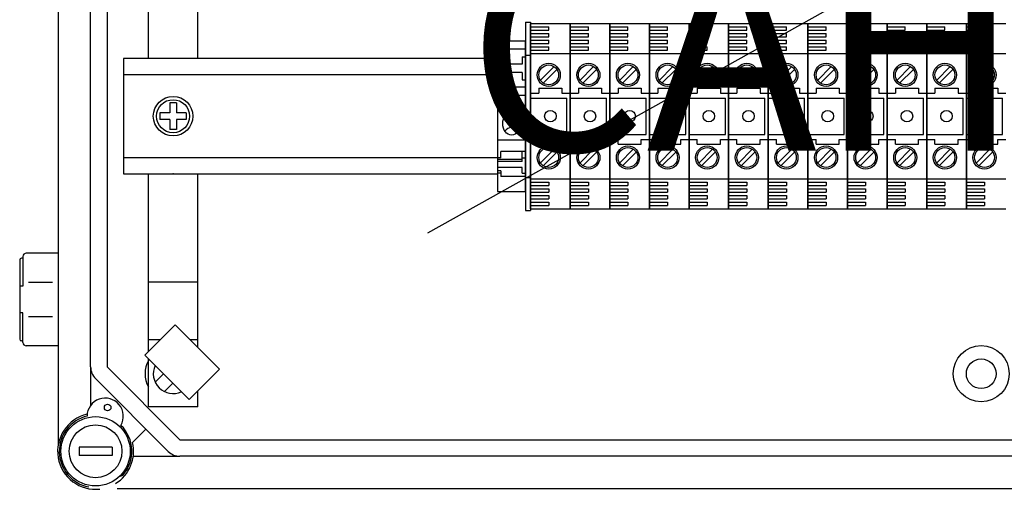
# Model space of a CAD drawing. Extents: x -131 to 58, y -159 to 91.
# Drawn here: x -130 to -83, y 42 to 65 of the extents above; entities that cross this region are included whole.
import ezdxf

# ---------------------------------------------------------------- set-up
doc = ezdxf.new("R2010")
doc.units = 0
doc.header["$MEASUREMENT"] = 0
doc.layers.get('0').update_dxf_attribs({"linetype": 'CONTINUOUS'})
doc.layers.add('COTES', color=2, linetype='CONTINUOUS')
doc.styles.add('ROMANS', font='ARIAL.TTF')

# ---------------------------------------------------------------- blocks, each defined once
blk = doc.blocks.new('alzado')
for p, q in [((0.00004, 234.30817), (0.00004, 195.45007)), ((1.56872, 199.20045), (1.56872, 230.55779)), ((2.36924, 230.55779), (2.36924, 199.20045)), ((4.37052, 214.15585), (4.37052, 221.76513)), ((6.77205, 214.15585), (6.77205, 221.76513)), ((17.94487, 205.69509), (47.15776, 222.02253)), ((22.68393, 215.92177), (22.68393, 206.7893)), ((22.68393, 215.92177), (22.92426, 215.92177)), ((22.92426, 215.92177), (22.92426, 206.7893)), ((22.92426, 215.84221), (22.92426, 206.86886)), ((22.92426, 206.86886), (22.92426, 215.84221)), ((24.84712, 215.84221), (22.92426, 215.84221)), ((22.92426, 215.68197), (23.80557, 215.68197)), ((23.80557, 215.52173), (23.80557, 215.68197)), ((24.84712, 206.86886), (24.84712, 215.84221)), ((24.84712, 215.84221), (24.84712, 206.86886)), ((24.84712, 215.84221), (24.84712, 206.86886)), ((24.84712, 206.86886), (24.84712, 215.84221)), ((26.76998, 215.84221), (24.84712, 215.84221)), ((24.84712, 215.68197), (25.72843, 215.68197)), ((25.72843, 215.52173), (25.72843, 215.68197)), ((26.76998, 206.86886), (26.76998, 215.84221)), ((26.76998, 215.84221), (26.76998, 206.86886)), ((26.76998, 206.86886), (26.76998, 215.84221)), ((26.76998, 215.84221), (26.76998, 206.86886)), ((28.69284, 215.84221), (26.76998, 215.84221)), ((26.76998, 215.68197), (27.65129, 215.68197)), ((27.65129, 215.52173), (27.65129, 215.68197)), ((28.69284, 206.86886), (28.69284, 215.84221)), ((28.69284, 215.84221), (28.69284, 206.86886)), ((28.69284, 215.84221), (28.69284, 206.86886)), ((28.69284, 206.86886), (28.69284, 215.84221)), ((30.6157, 215.84221), (28.69284, 215.84221)), ((28.69284, 215.68197), (29.57415, 215.68197)), ((29.57415, 215.52173), (29.57415, 215.68197)), ((30.6157, 215.84221), (30.6157, 206.86886)), ((30.6157, 206.86886), (30.6157, 215.84221)), ((30.6157, 215.84221), (30.6157, 206.86886)), ((30.6157, 206.86886), (30.6157, 215.84221)), ((30.6157, 215.84221), (30.6157, 206.86886)), ((30.6157, 206.86886), (30.6157, 215.84221)), ((32.53856, 215.84221), (30.6157, 215.84221)), ((30.6157, 215.68197), (31.49701, 215.68197)), ((31.49701, 215.52173), (31.49701, 215.68197)), ((34.46142, 215.84221), (32.53856, 215.84221)), ((32.53856, 206.86886), (32.53856, 215.84221)), ((32.53856, 215.84221), (32.53856, 206.86886)), ((32.53856, 215.84221), (32.53856, 206.86886)), ((32.53856, 206.86886), (32.53856, 215.84221)), ((32.53856, 215.68197), (33.41987, 215.68197)), ((33.41987, 215.52173), (33.41987, 215.68197)), ((34.46142, 206.86886), (34.46142, 215.84221)), ((34.46142, 215.84221), (34.46142, 206.86886)), ((34.46142, 215.84221), (34.46142, 206.86886)), ((34.46142, 206.86886), (34.46142, 215.84221)), ((34.46142, 215.84221), (34.46142, 206.86886)), ((34.46142, 206.86886), (34.46142, 215.84221)), ((34.46142, 215.84221), (34.46142, 206.86886)), ((34.46142, 206.86886), (34.46142, 215.84221)), ((36.38428, 215.84221), (34.46142, 215.84221)), ((34.46142, 215.68197), (35.34273, 215.68197)), ((35.34273, 215.52173), (35.34273, 215.68197)), ((36.38428, 206.86886), (36.38428, 215.84221)), ((36.38428, 215.84221), (36.38428, 206.86886)), ((36.38428, 215.84221), (36.38428, 206.86886)), ((36.38428, 206.86886), (36.38428, 215.84221)), ((38.30714, 215.84221), (36.38428, 215.84221)), ((36.38428, 215.68197), (37.26559, 215.68197)), ((37.26559, 215.52173), (37.26559, 215.68197)), ((38.30714, 206.86886), (38.30714, 215.84221)), ((38.30714, 215.84221), (38.30714, 206.86886)), ((38.30714, 206.86886), (38.30714, 215.84221)), ((40.23, 215.84221), (38.30714, 215.84221)), ((38.30714, 215.68197), (39.18846, 215.68197)), ((39.18846, 215.52173), (39.18846, 215.68197)), ((40.23, 206.86886), (40.23, 215.84221)), ((40.23, 215.84221), (40.23, 206.86886)), ((40.23, 215.84221), (40.23, 206.86886)), ((40.23, 206.86886), (40.23, 215.84221)), ((42.15287, 215.84221), (40.23, 215.84221)), ((40.23, 215.68197), (41.11132, 215.68197)), ((41.11132, 215.52173), (41.11132, 215.68197)), ((42.15287, 206.86886), (42.15287, 215.84221)), ((42.15287, 215.84221), (42.15287, 206.86886)), ((42.15287, 206.86886), (42.15287, 215.84221)), ((42.15287, 215.84221), (42.15287, 206.86886)), ((42.15287, 206.86886), (42.15287, 215.84221)), ((44.07573, 215.84221), (42.15287, 215.84221)), ((42.15287, 215.68197), (43.03418, 215.68197)), ((43.03418, 215.52173), (43.03418, 215.68197)), ((44.07573, 206.86886), (44.07573, 215.84221)), ((44.07573, 215.84221), (44.07573, 206.86886)), ((44.07573, 215.84221), (44.07573, 206.86886)), ((44.07573, 206.86886), (44.07573, 215.84221)), ((45.99859, 215.84221), (44.07573, 215.84221)), ((44.07573, 215.68197), (44.95704, 215.68197)), ((44.95704, 215.52173), (44.95704, 215.68197)), ((22.92426, 215.52173), (23.80557, 215.52173)), ((22.92426, 215.36149), (23.80557, 215.36149)), ((22.92426, 215.20126), (23.80557, 215.20126)), ((23.80557, 215.20126), (23.80557, 215.36149)), ((24.84712, 215.52173), (25.72843, 215.52173)), ((24.84712, 215.36149), (25.72843, 215.36149)), ((24.84712, 215.20126), (25.72843, 215.20126)), ((25.72843, 215.20126), (25.72843, 215.36149)), ((26.76998, 215.52173), (27.65129, 215.52173)), ((26.76998, 215.36149), (27.65129, 215.36149)), ((26.76998, 215.20126), (27.65129, 215.20126)), ((27.65129, 215.20126), (27.65129, 215.36149)), ((28.69284, 215.52173), (29.57415, 215.52173)), ((28.69284, 215.36149), (29.57415, 215.36149)), ((28.69284, 215.20126), (29.57415, 215.20126)), ((29.57415, 215.20126), (29.57415, 215.36149)), ((30.6157, 215.52173), (31.49701, 215.52173)), ((30.6157, 215.36149), (31.49701, 215.36149)), ((30.6157, 215.20126), (31.49701, 215.20126)), ((31.49701, 215.20126), (31.49701, 215.36149)), ((32.53856, 215.52173), (33.41987, 215.52173)), ((32.53856, 215.36149), (33.41987, 215.36149)), ((32.53856, 215.20126), (33.41987, 215.20126)), ((33.41987, 215.20126), (33.41987, 215.36149)), ((34.46142, 215.52173), (35.34273, 215.52173)), ((34.46142, 215.36149), (35.34273, 215.36149)), ((34.46142, 215.20126), (35.34273, 215.20126)), ((35.34273, 215.20126), (35.34273, 215.36149)), ((36.38428, 215.52173), (37.26559, 215.52173)), ((36.38428, 215.36149), (37.26559, 215.36149)), ((36.38428, 215.20126), (37.26559, 215.20126)), ((37.26559, 215.20126), (37.26559, 215.36149)), ((38.30714, 215.52173), (39.18846, 215.52173)), ((38.30714, 215.36149), (39.18846, 215.36149)), ((38.30714, 215.20126), (39.18846, 215.20126)), ((39.18846, 215.20126), (39.18846, 215.36149)), ((40.23, 215.52173), (41.11132, 215.52173)), ((40.23, 215.36149), (41.11132, 215.36149)), ((40.23, 215.20126), (41.11132, 215.20126)), ((41.11132, 215.20126), (41.11132, 215.36149)), ((42.15287, 215.52173), (43.03418, 215.52173)), ((42.15287, 215.36149), (43.03418, 215.36149)), ((42.15287, 215.20126), (43.03418, 215.20126)), ((43.03418, 215.20126), (43.03418, 215.36149)), ((44.07573, 215.52173), (44.95704, 215.52173)), ((44.07573, 215.36149), (44.95704, 215.36149)), ((44.07573, 215.20126), (44.95704, 215.20126)), ((44.95704, 215.20126), (44.95704, 215.36149)), ((21.32208, 215.00049), (21.32208, 207.71057)), ((22.68393, 215.00049), (21.32208, 215.00049)), ((21.4823, 214.59995), (21.4823, 214.23946)), ((22.68393, 214.59995), (21.4823, 214.59995)), ((22.68393, 207.71057), (22.68393, 215.00049)), ((22.92426, 215.04102), (23.80557, 215.04102)), ((22.92426, 214.88078), (23.80557, 214.88078)), ((22.92426, 214.72054), (23.80557, 214.72054)), ((23.80557, 214.88078), (23.80557, 215.04102)), ((23.80557, 214.5603), (23.80557, 214.72054)), ((24.84712, 215.04102), (25.72843, 215.04102)), ((24.84712, 214.88078), (25.72843, 214.88078)), ((24.84712, 214.72054), (25.72843, 214.72054)), ((25.72843, 214.88078), (25.72843, 215.04102)), ((25.72843, 214.5603), (25.72843, 214.72054)), ((26.76998, 215.04102), (27.65129, 215.04102)), ((26.76998, 214.88078), (27.65129, 214.88078)), ((26.76998, 214.72054), (27.65129, 214.72054)), ((27.65129, 214.88078), (27.65129, 215.04102)), ((27.65129, 214.5603), (27.65129, 214.72054)), ((28.69284, 215.04102), (29.57415, 215.04102)), ((28.69284, 214.88078), (29.57415, 214.88078)), ((28.69284, 214.72054), (29.57415, 214.72054)), ((29.57415, 214.88078), (29.57415, 215.04102)), ((29.57415, 214.5603), (29.57415, 214.72054)), ((30.6157, 215.04102), (31.49701, 215.04102)), ((30.6157, 214.88078), (31.49701, 214.88078)), ((30.6157, 214.72054), (31.49701, 214.72054)), ((31.49701, 214.88078), (31.49701, 215.04102)), ((31.49701, 214.5603), (31.49701, 214.72054)), ((32.53856, 215.04102), (33.41987, 215.04102)), ((32.53856, 214.88078), (33.41987, 214.88078)), ((32.53856, 214.72054), (33.41987, 214.72054)), ((33.41987, 214.88078), (33.41987, 215.04102)), ((33.41987, 214.5603), (33.41987, 214.72054)), ((34.46142, 215.04102), (35.34273, 215.04102)), ((34.46142, 214.88078), (35.34273, 214.88078)), ((34.46142, 214.72054), (35.34273, 214.72054)), ((35.34273, 214.88078), (35.34273, 215.04102)), ((35.34273, 214.5603), (35.34273, 214.72054)), ((36.38428, 215.04102), (37.26559, 215.04102)), ((36.38428, 214.88078), (37.26559, 214.88078)), ((36.38428, 214.72054), (37.26559, 214.72054)), ((37.26559, 214.88078), (37.26559, 215.04102)), ((37.26559, 214.5603), (37.26559, 214.72054)), ((38.30714, 215.04102), (39.18846, 215.04102)), ((38.30714, 214.88078), (39.18846, 214.88078)), ((38.30714, 214.72054), (39.18846, 214.72054)), ((39.18846, 214.88078), (39.18846, 215.04102)), ((39.18846, 214.5603), (39.18846, 214.72054)), ((40.23, 215.04102), (41.11132, 215.04102)), ((40.23, 214.88078), (41.11132, 214.88078)), ((40.23, 214.72054), (41.11132, 214.72054)), ((41.11132, 214.88078), (41.11132, 215.04102)), ((41.11132, 214.5603), (41.11132, 214.72054)), ((42.15287, 215.04102), (43.03418, 215.04102)), ((42.15287, 214.88078), (43.03418, 214.88078)), ((42.15287, 214.72054), (43.03418, 214.72054)), ((43.03418, 214.88078), (43.03418, 215.04102)), ((43.03418, 214.5603), (43.03418, 214.72054)), ((44.07573, 215.04102), (44.95704, 215.04102)), ((44.07573, 214.88078), (44.95704, 214.88078)), ((44.07573, 214.72054), (44.95704, 214.72054)), ((44.95704, 214.88078), (44.95704, 215.04102)), ((44.95704, 214.5603), (44.95704, 214.72054)), ((3.17215, 214.15585), (3.17215, 208.55787)), ((21.32208, 214.15585), (3.17215, 214.15585)), ((21.4823, 214.23946), (21.32208, 214.23946)), ((22.52371, 214.23946), (22.68393, 214.23946)), ((22.52371, 214.23946), (22.52371, 213.87897)), ((22.68393, 214.31958), (22.92426, 214.31958)), ((22.92426, 214.5603), (23.80557, 214.5603)), ((22.92426, 214.40006), (24.84712, 214.40006)), ((24.84712, 214.5603), (25.72843, 214.5603)), ((24.84712, 214.40006), (26.76998, 214.40006)), ((26.76998, 214.5603), (27.65129, 214.5603)), ((26.76998, 214.40006), (28.69284, 214.40006)), ((28.69284, 214.5603), (29.57415, 214.5603)), ((28.69284, 214.40006), (30.6157, 214.40006)), ((30.6157, 214.5603), (31.49701, 214.5603)), ((30.6157, 214.40006), (32.53856, 214.40006)), ((32.53856, 214.5603), (33.41987, 214.5603)), ((32.53856, 214.40006), (34.46142, 214.40006)), ((34.46142, 214.5603), (35.34273, 214.5603)), ((34.46142, 214.40006), (36.38428, 214.40006)), ((36.38428, 214.5603), (37.26559, 214.5603)), ((36.38428, 214.40006), (38.30714, 214.40006)), ((38.30714, 214.5603), (39.18846, 214.5603)), ((38.30714, 214.40006), (40.23, 214.40006)), ((40.23, 214.5603), (41.11132, 214.5603)), ((40.23, 214.40006), (42.15287, 214.40006)), ((42.15287, 214.5603), (43.03418, 214.5603)), ((42.15287, 214.40006), (44.07573, 214.40006)), ((44.07573, 214.5603), (44.95704, 214.5603)), ((44.07573, 214.40006), (45.99859, 214.40006)), ((22.52371, 213.87897), (21.32208, 213.87897)), ((24.06246, 213.75809), (23.39636, 213.092)), ((25.98532, 213.75809), (25.31922, 213.092)), ((27.90818, 213.75809), (27.24208, 213.092)), ((29.83104, 213.75809), (29.16494, 213.092)), ((31.7539, 213.75809), (31.0878, 213.092)), ((33.67676, 213.75809), (33.01066, 213.092)), ((35.59962, 213.75809), (34.93352, 213.092)), ((37.52248, 213.75809), (36.85638, 213.092)), ((39.44534, 213.75809), (38.77925, 213.092)), ((41.3682, 213.75809), (40.70211, 213.092)), ((43.29106, 213.75809), (42.62497, 213.092)), ((45.21393, 213.75809), (44.54783, 213.092)), ((21.32208, 213.35614), (3.17215, 213.35614)), ((22.52371, 213.47842), (21.32208, 213.47842)), ((22.52371, 213.47842), (22.52371, 213.11793)), ((24.19843, 213.62213), (23.53233, 212.95603)), ((26.12129, 213.62213), (25.45519, 212.95603)), ((28.04415, 213.62213), (27.37805, 212.95603)), ((29.96701, 213.62213), (29.30091, 212.95603)), ((31.88987, 213.62213), (31.22377, 212.95603)), ((33.81273, 213.62213), (33.14663, 212.95603)), ((35.73559, 213.62213), (35.06949, 212.95603)), ((37.65845, 213.62213), (36.99235, 212.95603)), ((39.58131, 213.62213), (38.91521, 212.95603)), ((41.50417, 213.62213), (40.83807, 212.95603)), ((43.42703, 213.62213), (42.76093, 212.95603)), ((45.34989, 213.62213), (44.68379, 212.95603)), ((21.4823, 213.11793), (21.32208, 213.11793)), ((21.4823, 213.11793), (21.4823, 212.75744)), ((22.68393, 212.75744), (21.4823, 212.75744)), ((22.52371, 213.11793), (22.68393, 213.11793)), ((23.32486, 212.71756), (23.32486, 212.4772)), ((23.32486, 212.71756), (24.44652, 212.71756)), ((24.44652, 212.71756), (24.44652, 212.4772)), ((25.24772, 212.71756), (26.36939, 212.71756)), ((25.24772, 212.71756), (25.24772, 212.4772)), ((26.36939, 212.71756), (26.36939, 212.4772)), ((27.17058, 212.71756), (28.29225, 212.71756)), ((27.17058, 212.71756), (27.17058, 212.4772)), ((28.29225, 212.71756), (28.29225, 212.4772)), ((29.09344, 212.71756), (29.09344, 212.4772)), ((29.09344, 212.71756), (30.21511, 212.71756)), ((30.21511, 212.71756), (30.21511, 212.4772)), ((31.0163, 212.71756), (31.0163, 212.4772)), ((31.0163, 212.71756), (32.13797, 212.71756)), ((32.13797, 212.71756), (32.13797, 212.4772)), ((32.93916, 212.71756), (34.06083, 212.71756)), ((32.93916, 212.71756), (32.93916, 212.4772)), ((34.06083, 212.71756), (34.06083, 212.4772)), ((34.86202, 212.71756), (35.98369, 212.71756)), ((34.86202, 212.71756), (34.86202, 212.4772)), ((35.98369, 212.71756), (35.98369, 212.4772)), ((36.78488, 212.71756), (36.78488, 212.4772)), ((36.78488, 212.71756), (37.90655, 212.71756)), ((37.90655, 212.71756), (37.90655, 212.4772)), ((38.70774, 212.71756), (39.82941, 212.71756)), ((38.70774, 212.71756), (38.70774, 212.4772)), ((39.82941, 212.71756), (39.82941, 212.4772)), ((40.6306, 212.71756), (40.6306, 212.4772)), ((40.6306, 212.71756), (41.75227, 212.71756)), ((41.75227, 212.71756), (41.75227, 212.4772)), ((42.55346, 212.71756), (43.67513, 212.71756)), ((42.55346, 212.71756), (42.55346, 212.4772)), ((43.67513, 212.71756), (43.67513, 212.4772)), ((44.47632, 212.71756), (44.47632, 212.4772)), ((44.47632, 212.71756), (45.59799, 212.71756)), ((45.59799, 212.71756), (45.59799, 212.4772)), ((22.68393, 212.3569), (21.88284, 212.3569)), ((22.92426, 212.4772), (23.32486, 212.4772)), ((22.92426, 212.23685), (24.68688, 212.23685)), ((24.44652, 212.4772), (24.84712, 212.4772)), ((24.68688, 210.47422), (24.68688, 212.23685)), ((24.84712, 212.4772), (25.24772, 212.4772)), ((24.84712, 212.23685), (26.60974, 212.23685)), ((26.36939, 212.4772), (26.76998, 212.4772)), ((26.60974, 210.47422), (26.60974, 212.23685)), ((26.76998, 212.4772), (27.17058, 212.4772)), ((26.76998, 212.23685), (28.5326, 212.23685)), ((28.29225, 212.4772), (28.69284, 212.4772)), ((28.5326, 210.47422), (28.5326, 212.23685)), ((28.69284, 212.4772), (29.09344, 212.4772)), ((28.69284, 212.23685), (30.45546, 212.23685)), ((30.21511, 212.4772), (30.6157, 212.4772)), ((30.45546, 210.47422), (30.45546, 212.23685)), ((30.6157, 212.4772), (31.0163, 212.4772)), ((30.6157, 212.23685), (32.37832, 212.23685)), ((32.13797, 212.4772), (32.53856, 212.4772)), ((32.37832, 210.47422), (32.37832, 212.23685)), ((32.53856, 212.4772), (32.93916, 212.4772)), ((32.53856, 212.23685), (34.30118, 212.23685)), ((34.06083, 212.4772), (34.46142, 212.4772)), ((34.30118, 210.47422), (34.30118, 212.23685)), ((34.46142, 212.4772), (34.86202, 212.4772)), ((34.46142, 212.23685), (36.22405, 212.23685)), ((35.98369, 212.4772), (36.38428, 212.4772)), ((36.22405, 210.47422), (36.22405, 212.23685)), ((36.38428, 212.4772), (36.78488, 212.4772)), ((36.38428, 212.23685), (38.14691, 212.23685)), ((37.90655, 212.4772), (38.30714, 212.4772)), ((38.14691, 210.47422), (38.14691, 212.23685)), ((38.30714, 212.4772), (38.70774, 212.4772)), ((38.30714, 212.23685), (40.06977, 212.23685)), ((39.82941, 212.4772), (40.23, 212.4772)), ((40.06977, 210.47422), (40.06977, 212.23685)), ((40.23, 212.4772), (40.6306, 212.4772)), ((40.23, 212.23685), (41.99263, 212.23685)), ((41.75227, 212.4772), (42.15287, 212.4772)), ((41.99263, 210.47422), (41.99263, 212.23685)), ((42.15287, 212.4772), (42.55346, 212.4772)), ((42.15287, 212.23685), (43.91549, 212.23685)), ((43.67513, 212.4772), (44.07573, 212.4772)), ((43.91549, 210.47422), (43.91549, 212.23685)), ((44.07573, 212.4772), (44.47632, 212.4772)), ((44.07573, 212.23685), (45.83835, 212.23685)), ((45.59799, 212.4772), (45.99859, 212.4772)), ((45.83835, 210.47422), (45.83835, 212.23685)), ((5.73139, 211.99727), (5.41118, 211.99727)), ((5.41118, 211.99727), (5.41118, 211.51696)), ((5.73139, 211.99727), (5.73139, 211.51696)), ((5.41118, 211.51696), (4.93088, 211.51696)), ((4.93088, 211.51696), (4.93088, 211.19676)), ((6.2117, 211.51696), (5.73139, 211.51696)), ((6.2117, 211.51696), (6.2117, 211.19676)), ((22.68393, 211.71602), (21.88284, 211.71602)), ((5.41118, 211.19676), (4.93088, 211.19676)), ((5.41118, 211.19676), (5.41118, 210.71645)), ((6.2117, 211.19676), (5.73139, 211.19676)), ((5.73139, 211.19676), (5.73139, 210.71645)), ((5.73139, 210.71645), (5.41118, 210.71645)), ((22.92426, 210.47422), (24.68688, 210.47422)), ((24.84712, 210.47422), (26.60974, 210.47422)), ((26.76998, 210.47422), (28.5326, 210.47422)), ((28.69284, 210.47422), (30.45546, 210.47422)), ((30.6157, 210.47422), (32.37832, 210.47422)), ((32.53856, 210.47422), (34.30118, 210.47422)), ((34.46142, 210.47422), (36.22405, 210.47422)), ((36.38428, 210.47422), (38.14691, 210.47422)), ((38.30714, 210.47422), (40.06977, 210.47422)), ((40.23, 210.47422), (41.99263, 210.47422)), ((42.15287, 210.47422), (43.91549, 210.47422)), ((44.07573, 210.47422), (45.83835, 210.47422)), ((22.68393, 210.19395), (21.32208, 210.19395)), ((22.92426, 210.23387), (23.32486, 210.23387)), ((23.32486, 209.99351), (23.32486, 210.23387)), ((23.32486, 209.99351), (24.44652, 209.99351)), ((24.44652, 209.99351), (24.44652, 210.23387)), ((24.44652, 210.23387), (24.84712, 210.23387)), ((24.84712, 210.23387), (25.24772, 210.23387)), ((25.24772, 209.99351), (25.24772, 210.23387)), ((25.24772, 209.99351), (26.36939, 209.99351)), ((26.36939, 209.99351), (26.36939, 210.23387)), ((26.36939, 210.23387), (26.76998, 210.23387)), ((26.76998, 210.23387), (27.17058, 210.23387)), ((27.17058, 209.99351), (27.17058, 210.23387)), ((27.17058, 209.99351), (28.29225, 209.99351)), ((28.29225, 209.99351), (28.29225, 210.23387)), ((28.29225, 210.23387), (28.69284, 210.23387)), ((28.69284, 210.23387), (29.09344, 210.23387)), ((29.09344, 209.99351), (29.09344, 210.23387)), ((29.09344, 209.99351), (30.21511, 209.99351)), ((30.21511, 209.99351), (30.21511, 210.23387)), ((30.21511, 210.23387), (30.6157, 210.23387)), ((30.6157, 210.23387), (31.0163, 210.23387)), ((31.0163, 209.99351), (31.0163, 210.23387)), ((31.0163, 209.99351), (32.13797, 209.99351)), ((32.13797, 209.99351), (32.13797, 210.23387)), ((32.13797, 210.23387), (32.53856, 210.23387)), ((32.53856, 210.23387), (32.93916, 210.23387)), ((32.93916, 209.99351), (32.93916, 210.23387)), ((32.93916, 209.99351), (34.06083, 209.99351)), ((34.06083, 209.99351), (34.06083, 210.23387)), ((34.06083, 210.23387), (34.46142, 210.23387)), ((34.46142, 210.23387), (34.86202, 210.23387)), ((34.86202, 209.99351), (34.86202, 210.23387)), ((34.86202, 209.99351), (35.98369, 209.99351)), ((35.98369, 210.23387), (36.38428, 210.23387)), ((35.98369, 209.99351), (35.98369, 210.23387)), ((36.38428, 210.23387), (36.78488, 210.23387)), ((36.78488, 209.99351), (36.78488, 210.23387)), ((36.78488, 209.99351), (37.90655, 209.99351)), ((37.90655, 210.23387), (38.30714, 210.23387)), ((37.90655, 209.99351), (37.90655, 210.23387)), ((38.30714, 210.23387), (38.70774, 210.23387)), ((38.70774, 209.99351), (38.70774, 210.23387)), ((38.70774, 209.99351), (39.82941, 209.99351)), ((39.82941, 210.23387), (40.23, 210.23387)), ((39.82941, 209.99351), (39.82941, 210.23387)), ((40.23, 210.23387), (40.6306, 210.23387)), ((40.6306, 209.99351), (40.6306, 210.23387)), ((40.6306, 209.99351), (41.75227, 209.99351)), ((41.75227, 210.23387), (42.15287, 210.23387)), ((41.75227, 209.99351), (41.75227, 210.23387)), ((42.15287, 210.23387), (42.55346, 210.23387)), ((42.55346, 209.99351), (42.55346, 210.23387)), ((42.55346, 209.99351), (43.67513, 209.99351)), ((43.67513, 210.23387), (44.07573, 210.23387)), ((43.67513, 209.99351), (43.67513, 210.23387)), ((44.07573, 210.23387), (44.47632, 210.23387)), ((44.47632, 209.99351), (44.47632, 210.23387)), ((44.47632, 209.99351), (45.59799, 209.99351)), ((45.59799, 210.23387), (45.99859, 210.23387)), ((45.59799, 209.99351), (45.59799, 210.23387)), ((3.17215, 209.35758), (21.32208, 209.35758)), ((21.4823, 209.33839), (21.32208, 209.33839)), ((21.4823, 209.33839), (21.4823, 209.64496)), ((22.68393, 209.64496), (21.4823, 209.64496)), ((22.52371, 209.15452), (22.52371, 209.64496)), ((22.52371, 209.33839), (22.68393, 209.33839)), ((24.06246, 209.75214), (23.39636, 209.08604)), ((24.19843, 209.61617), (23.53233, 208.95007)), ((25.98532, 209.75214), (25.31922, 209.08604)), ((26.12129, 209.61617), (25.45519, 208.95007)), ((27.90818, 209.75214), (27.24208, 209.08604)), ((28.04415, 209.61617), (27.37805, 208.95007)), ((29.83104, 209.75214), (29.16494, 209.08604)), ((29.96701, 209.61617), (29.30091, 208.95007)), ((31.7539, 209.75214), (31.0878, 209.08604)), ((31.88987, 209.61617), (31.22377, 208.95007)), ((33.67676, 209.75214), (33.01066, 209.08604)), ((33.81273, 209.61617), (33.14663, 208.95007)), ((35.59962, 209.75214), (34.93352, 209.08604)), ((35.73559, 209.61617), (35.06949, 208.95007)), ((37.52248, 209.75214), (36.85638, 209.08604)), ((37.65845, 209.61617), (36.99235, 208.95007)), ((39.44534, 209.75214), (38.77925, 209.08604)), ((39.58131, 209.61617), (38.91521, 208.95007)), ((41.3682, 209.75214), (40.70211, 209.08604)), ((41.50417, 209.61617), (40.83807, 208.95007)), ((43.29106, 209.75214), (42.62497, 209.08604)), ((43.42703, 209.61617), (42.76093, 208.95007)), ((45.21393, 209.75214), (44.54783, 209.08604)), ((45.34989, 209.61617), (44.68379, 208.95007)), ((22.52371, 209.25711), (21.32208, 209.25711)), ((22.52371, 209.15452), (21.32208, 209.15452)), ((22.52371, 208.86925), (21.32208, 208.86925)), ((22.52371, 208.60062), (22.52371, 208.86925)), ((3.17215, 208.55787), (21.32208, 208.55787)), ((4.37052, 199.94137), (4.37052, 208.55787)), ((6.77205, 200.1377), (6.77205, 208.55787)), ((21.4823, 208.70321), (21.32208, 208.70321)), ((21.4823, 208.60062), (21.32208, 208.60062)), ((21.4823, 208.70321), (21.4823, 208.42904)), ((22.68393, 208.42904), (21.4823, 208.42904)), ((22.52371, 208.60062), (22.68393, 208.60062)), ((22.68393, 208.39148), (22.92426, 208.39148)), ((22.92426, 208.31101), (24.84712, 208.31101)), ((22.92426, 208.15077), (23.80557, 208.15077)), ((22.92426, 207.99053), (23.80557, 207.99053)), ((23.80557, 208.15077), (23.80557, 207.99053)), ((24.84712, 208.31101), (26.76998, 208.31101)), ((24.84712, 208.15077), (25.72843, 208.15077)), ((24.84712, 207.99053), (25.72843, 207.99053)), ((25.72843, 208.15077), (25.72843, 207.99053)), ((26.76998, 208.31101), (28.69284, 208.31101)), ((26.76998, 208.15077), (27.65129, 208.15077)), ((26.76998, 207.99053), (27.65129, 207.99053)), ((27.65129, 208.15077), (27.65129, 207.99053)), ((28.69284, 208.31101), (30.6157, 208.31101)), ((28.69284, 208.15077), (29.57415, 208.15077)), ((28.69284, 207.99053), (29.57415, 207.99053)), ((29.57415, 208.15077), (29.57415, 207.99053)), ((30.6157, 208.31101), (32.53856, 208.31101)), ((30.6157, 208.15077), (31.49701, 208.15077)), ((30.6157, 207.99053), (31.49701, 207.99053)), ((31.49701, 208.15077), (31.49701, 207.99053)), ((32.53856, 208.31101), (34.46142, 208.31101)), ((32.53856, 208.15077), (33.41987, 208.15077)), ((32.53856, 207.99053), (33.41987, 207.99053)), ((33.41987, 208.15077), (33.41987, 207.99053)), ((34.46142, 208.31101), (36.38428, 208.31101)), ((34.46142, 208.15077), (35.34273, 208.15077)), ((34.46142, 207.99053), (35.34273, 207.99053)), ((35.34273, 208.15077), (35.34273, 207.99053)), ((36.38428, 208.31101), (38.30714, 208.31101)), ((36.38428, 208.15077), (37.26559, 208.15077)), ((36.38428, 207.99053), (37.26559, 207.99053)), ((37.26559, 208.15077), (37.26559, 207.99053)), ((38.30714, 208.31101), (40.23, 208.31101)), ((38.30714, 208.15077), (39.18846, 208.15077)), ((38.30714, 207.99053), (39.18846, 207.99053)), ((39.18846, 208.15077), (39.18846, 207.99053)), ((40.23, 208.31101), (42.15287, 208.31101)), ((40.23, 208.15077), (41.11132, 208.15077)), ((40.23, 207.99053), (41.11132, 207.99053)), ((41.11132, 208.15077), (41.11132, 207.99053)), ((42.15287, 208.31101), (44.07573, 208.31101)), ((42.15287, 208.15077), (43.03418, 208.15077)), ((42.15287, 207.99053), (43.03418, 207.99053)), ((43.03418, 208.15077), (43.03418, 207.99053)), ((44.07573, 208.31101), (45.99859, 208.31101)), ((44.07573, 208.15077), (44.95704, 208.15077)), ((44.07573, 207.99053), (44.95704, 207.99053)), ((44.95704, 208.15077), (44.95704, 207.99053)), ((21.32208, 207.71057), (22.68393, 207.71057)), ((22.92426, 207.83029), (23.80557, 207.83029)), ((22.92426, 207.67005), (23.80557, 207.67005)), ((22.92426, 207.50981), (23.80557, 207.50981)), ((23.80557, 207.83029), (23.80557, 207.67005)), ((23.80557, 207.50981), (23.80557, 207.34957)), ((24.84712, 207.83029), (25.72843, 207.83029)), ((24.84712, 207.67005), (25.72843, 207.67005)), ((24.84712, 207.50981), (25.72843, 207.50981)), ((25.72843, 207.83029), (25.72843, 207.67005)), ((25.72843, 207.50981), (25.72843, 207.34957)), ((26.76998, 207.83029), (27.65129, 207.83029)), ((26.76998, 207.67005), (27.65129, 207.67005)), ((26.76998, 207.50981), (27.65129, 207.50981)), ((27.65129, 207.83029), (27.65129, 207.67005)), ((27.65129, 207.50981), (27.65129, 207.34957)), ((28.69284, 207.83029), (29.57415, 207.83029)), ((28.69284, 207.67005), (29.57415, 207.67005)), ((28.69284, 207.50981), (29.57415, 207.50981)), ((29.57415, 207.83029), (29.57415, 207.67005)), ((29.57415, 207.50981), (29.57415, 207.34957)), ((30.6157, 207.83029), (31.49701, 207.83029)), ((30.6157, 207.67005), (31.49701, 207.67005)), ((30.6157, 207.50981), (31.49701, 207.50981)), ((31.49701, 207.83029), (31.49701, 207.67005)), ((31.49701, 207.50981), (31.49701, 207.34957)), ((32.53856, 207.83029), (33.41987, 207.83029)), ((32.53856, 207.67005), (33.41987, 207.67005)), ((32.53856, 207.50981), (33.41987, 207.50981)), ((33.41987, 207.83029), (33.41987, 207.67005)), ((33.41987, 207.50981), (33.41987, 207.34957)), ((34.46142, 207.83029), (35.34273, 207.83029)), ((34.46142, 207.67005), (35.34273, 207.67005)), ((34.46142, 207.50981), (35.34273, 207.50981)), ((35.34273, 207.83029), (35.34273, 207.67005)), ((35.34273, 207.50981), (35.34273, 207.34957)), ((36.38428, 207.83029), (37.26559, 207.83029)), ((36.38428, 207.67005), (37.26559, 207.67005)), ((36.38428, 207.50981), (37.26559, 207.50981)), ((37.26559, 207.83029), (37.26559, 207.67005)), ((37.26559, 207.50981), (37.26559, 207.34957)), ((38.30714, 207.83029), (39.18846, 207.83029)), ((38.30714, 207.67005), (39.18846, 207.67005)), ((38.30714, 207.50981), (39.18846, 207.50981)), ((39.18846, 207.83029), (39.18846, 207.67005)), ((39.18846, 207.50981), (39.18846, 207.34957)), ((40.23, 207.83029), (41.11132, 207.83029)), ((40.23, 207.67005), (41.11132, 207.67005)), ((40.23, 207.50981), (41.11132, 207.50981)), ((41.11132, 207.83029), (41.11132, 207.67005)), ((41.11132, 207.50981), (41.11132, 207.34957)), ((42.15287, 207.83029), (43.03418, 207.83029)), ((42.15287, 207.67005), (43.03418, 207.67005)), ((42.15287, 207.50981), (43.03418, 207.50981)), ((43.03418, 207.83029), (43.03418, 207.67005)), ((43.03418, 207.50981), (43.03418, 207.34957)), ((44.07573, 207.83029), (44.95704, 207.83029)), ((44.07573, 207.67005), (44.95704, 207.67005)), ((44.07573, 207.50981), (44.95704, 207.50981)), ((44.95704, 207.83029), (44.95704, 207.67005)), ((44.95704, 207.50981), (44.95704, 207.34957)), ((22.92426, 207.34957), (23.80557, 207.34957)), ((22.92426, 207.18934), (23.80557, 207.18934)), ((22.92426, 207.0291), (23.80557, 207.0291)), ((23.80557, 207.18934), (23.80557, 207.0291)), ((24.84712, 207.34957), (25.72843, 207.34957)), ((24.84712, 207.18934), (25.72843, 207.18934)), ((24.84712, 207.0291), (25.72843, 207.0291)), ((25.72843, 207.18934), (25.72843, 207.0291)), ((26.76998, 207.34957), (27.65129, 207.34957)), ((26.76998, 207.18934), (27.65129, 207.18934)), ((26.76998, 207.0291), (27.65129, 207.0291)), ((27.65129, 207.18934), (27.65129, 207.0291)), ((28.69284, 207.34957), (29.57415, 207.34957)), ((28.69284, 207.18934), (29.57415, 207.18934)), ((28.69284, 207.0291), (29.57415, 207.0291)), ((29.57415, 207.18934), (29.57415, 207.0291)), ((30.6157, 207.34957), (31.49701, 207.34957)), ((30.6157, 207.18934), (31.49701, 207.18934)), ((30.6157, 207.0291), (31.49701, 207.0291)), ((31.49701, 207.18934), (31.49701, 207.0291)), ((32.53856, 207.34957), (33.41987, 207.34957)), ((32.53856, 207.18934), (33.41987, 207.18934)), ((32.53856, 207.0291), (33.41987, 207.0291)), ((33.41987, 207.18934), (33.41987, 207.0291)), ((34.46142, 207.34957), (35.34273, 207.34957)), ((34.46142, 207.18934), (35.34273, 207.18934)), ((34.46142, 207.0291), (35.34273, 207.0291)), ((35.34273, 207.18934), (35.34273, 207.0291)), ((36.38428, 207.34957), (37.26559, 207.34957)), ((36.38428, 207.18934), (37.26559, 207.18934)), ((36.38428, 207.0291), (37.26559, 207.0291)), ((37.26559, 207.18934), (37.26559, 207.0291)), ((38.30714, 207.34957), (39.18846, 207.34957)), ((38.30714, 207.18934), (39.18846, 207.18934)), ((38.30714, 207.0291), (39.18846, 207.0291)), ((39.18846, 207.18934), (39.18846, 207.0291)), ((40.23, 207.34957), (41.11132, 207.34957)), ((40.23, 207.18934), (41.11132, 207.18934)), ((40.23, 207.0291), (41.11132, 207.0291)), ((41.11132, 207.18934), (41.11132, 207.0291)), ((42.15287, 207.34957), (43.03418, 207.34957)), ((42.15287, 207.18934), (43.03418, 207.18934)), ((42.15287, 207.0291), (43.03418, 207.0291)), ((43.03418, 207.18934), (43.03418, 207.0291)), ((44.07573, 207.34957), (44.95704, 207.34957)), ((44.07573, 207.18934), (44.95704, 207.18934)), ((44.07573, 207.0291), (44.95704, 207.0291)), ((44.95704, 207.18934), (44.95704, 207.0291)), ((22.68393, 206.7893), (22.92426, 206.7893)), ((22.92426, 206.86886), (24.84712, 206.86886)), ((24.84712, 206.86886), (26.76998, 206.86886)), ((26.76998, 206.86886), (28.69284, 206.86886)), ((28.69284, 206.86886), (30.6157, 206.86886)), ((30.6157, 206.86886), (32.53856, 206.86886)), ((32.53856, 206.86886), (34.46142, 206.86886)), ((34.46142, 206.86886), (36.38428, 206.86886)), ((36.38428, 206.86886), (38.30714, 206.86886)), ((38.30714, 206.86886), (40.23, 206.86886)), ((40.23, 206.86886), (42.15287, 206.86886)), ((42.15287, 206.86886), (44.07573, 206.86886)), ((44.07573, 206.86886), (45.99859, 206.86886)), ((6.77205, 203.30766), (4.38784, 203.30766)), ((4.19772, 199.76858), (5.66945, 201.2403)), ((5.66945, 201.2403), (7.82043, 199.08932)), ((4.93412, 200.50498), (4.37052, 200.50498)), ((6.77205, 200.50498), (6.40477, 200.50498)), ((6.3487, 197.6176), (4.19772, 199.76858)), ((4.37052, 197.26784), (4.37052, 199.59579)), ((1.56872, 199.20045), (1.56872, 197.32851)), ((2.36924, 199.20045), (5.90287, 195.66682)), ((5.10794, 198.85836), (4.70446, 198.45487)), ((7.82043, 199.08932), (6.3487, 197.6176)), ((5.33682, 195.10077), (1.80319, 198.6344)), ((5.56078, 198.40552), (5.15729, 198.00204)), ((6.77205, 197.26784), (6.77205, 198.04095)), ((6.77205, 197.26784), (4.37052, 197.26784)), ((4.24926, 196.18833), (3.5988, 195.53786)), ((5.90287, 195.66682), (47.08486, 195.66682)), ((3.63433, 194.8663), (5.90287, 194.8663)), ((47.08486, 194.8663), (5.90287, 194.8663)), ((2.97011, 193.89091), (3.13925, 193.95247)), ((2.85734, 193.29762), (50.05638, 193.29762)), ((2.86471, 193.2987), (50.06376, 193.2987))]:
    blk.add_line(p, q)
at = {"linetype": 'Continuous'}
for p, q in [((0.00004, 204.70946), (-1.55413, 204.70946)), ((0.00004, 204.70946), (0.00004, 200.22317)), ((-1.87458, 204.38901), (-1.87458, 200.54362)), ((-1.71436, 204.46912), (-1.79447, 204.46912)), ((-1.71436, 204.54923), (-1.71436, 203.10721)), ((-0.28972, 203.2995), (-1.4388, 203.2995)), ((-1.71436, 203.10721), (-1.87458, 203.10721)), ((-1.71436, 201.82542), (-1.87458, 201.82542)), ((-1.71436, 200.38339), (-1.71436, 201.82542)), ((-0.28972, 201.63313), (-1.4388, 201.63313)), ((-0.01113, 200.98424), (-0.01113, 200.22317)), ((-1.71436, 200.46351), (-1.79447, 200.46351)), ((0.00004, 200.22317), (-1.55413, 200.22317)), ((0.00004, 200.22317), (-1.55413, 200.22317)), ((2.60939, 195.30658), (1.00836, 195.30658)), ((1.00836, 195.30658), (1.00836, 194.90633)), ((2.60939, 195.30658), (2.60939, 194.90633)), ((2.60939, 194.90633), (1.00836, 194.90633))]:
    blk.add_line(p, q, dxfattribs=at)
for centre, radius in [((23.80557, 213.35851), 0.56083), ((23.80557, 213.35851), 0.48072), ((25.72843, 213.35851), 0.56083), ((25.72843, 213.35851), 0.48072), ((27.65129, 213.35851), 0.56083), ((27.65129, 213.35851), 0.48072), ((29.57415, 213.35851), 0.56083), ((29.57415, 213.35851), 0.48072), ((31.49701, 213.35851), 0.56083), ((31.49701, 213.35851), 0.48072), ((33.41987, 213.35851), 0.56083), ((33.41987, 213.35851), 0.48072), ((35.34273, 213.35851), 0.56083), ((35.34273, 213.35851), 0.48072), ((37.26559, 213.35851), 0.56083), ((37.26559, 213.35851), 0.48072), ((39.18846, 213.35851), 0.56083), ((39.18846, 213.35851), 0.48072), ((41.11132, 213.35851), 0.56083), ((41.11132, 213.35851), 0.48072), ((43.03418, 213.35851), 0.56083), ((43.03418, 213.35851), 0.48072), ((44.95704, 213.35851), 0.56083), ((44.95704, 213.35851), 0.48072), ((5.57129, 211.35686), 0.96062), ((5.57129, 211.35686), 0.80051), ((23.88569, 211.35553), 0.28042), ((25.80855, 211.35553), 0.28042), ((27.73141, 211.35553), 0.28042), ((29.65427, 211.35553), 0.28042), ((31.57713, 211.35553), 0.28042), ((33.49999, 211.35553), 0.28042), ((35.42285, 211.35553), 0.28042), ((37.34571, 211.35553), 0.28042), ((39.26857, 211.35553), 0.28042), ((41.19144, 211.35553), 0.28042), ((43.1143, 211.35553), 0.28042), ((45.03716, 211.35553), 0.28042), ((23.80557, 209.35255), 0.56083), ((23.80557, 209.35255), 0.48072), ((25.72843, 209.35255), 0.56083), ((25.72843, 209.35255), 0.48072), ((27.65129, 209.35255), 0.56083), ((27.65129, 209.35255), 0.48072), ((29.57415, 209.35255), 0.56083), ((29.57415, 209.35255), 0.48072), ((31.49701, 209.35255), 0.56083), ((31.49701, 209.35255), 0.48072), ((33.41987, 209.35255), 0.56083), ((33.41987, 209.35255), 0.48072), ((35.34273, 209.35255), 0.56083), ((35.34273, 209.35255), 0.48072), ((37.26559, 209.35255), 0.56083), ((37.26559, 209.35255), 0.48072), ((39.18846, 209.35255), 0.56083), ((39.18846, 209.35255), 0.48072), ((41.11132, 209.35255), 0.56083), ((41.11132, 209.35255), 0.48072), ((43.03418, 209.35255), 0.56083), ((43.03418, 209.35255), 0.48072), ((44.95704, 209.35255), 0.56083), ((44.95704, 209.35255), 0.48072), ((44.7964, 198.86887), 1.36087), ((44.7964, 198.86887), 0.72046), ((2.39471, 197.23441), 0.1601)]:
    blk.add_circle(centre, radius)
for radius in [1.68108, 1.28082]:
    blk.add_circle((1.80888, 195.10646), radius, dxfattribs=at)
for centre, radius, start, end in [((21.88284, 212.03646), 0.32044, 90, 270), ((22.00301, 210.43427), 0.3734, 30.529689, 149.470311), ((5.57129, 198.86887), 1.36087, 151.927513, 208.072487), ((2.36924, 199.20045), 0.80051, 180, 225), ((5.57129, 198.86887), 0.96062, 155.413903, 294.586097), ((2.27633, 196.80441), 0.88056, 330.130014, 179.085039), ((1.80888, 195.10646), 1.84118, 102.793037, 276.505117), ((1.80888, 195.10646), 1.76113, 103.562551, 259.060974), ((1.80888, 195.10646), 1.76113, 319.060974, 45.652502), ((1.80888, 195.10646), 1.84118, 301.616832, 13.551019), ((5.90287, 195.66682), 0.80051, 225, 270)]:
    blk.add_arc(centre, radius, start, end)
for centre, radius, start, end in [((-1.55413, 204.54923), 0.16022, 90, 180), ((-1.79447, 204.38901), 0.08011, 90, 180), ((-1.79447, 200.54362), 0.08011, 180, 270), ((-1.55413, 200.38339), 0.16022, 180, 270)]:
    blk.add_arc(centre, radius, start, end, dxfattribs=at)
blk.add_ellipse((22.00301, 210.99504), major_axis=(0, 0.56077), ratio=0.7650198)
blk.add_point((5.57129, 208.55787))
at = {"layer": 'COTES', "insert": (19.836, 219.67736), "char_height": 10, "width": 60.952686, "attachment_point": 1, "style": 'ROMANS'}
blk.add_mtext('CAHORS ', dxfattribs=at)

msp = doc.modelspace()

# ---------------------------------------------------------------- block references
msp.add_blockref('alzado', (-128.62, -151.03))

doc.saveas('drawing.dxf')
